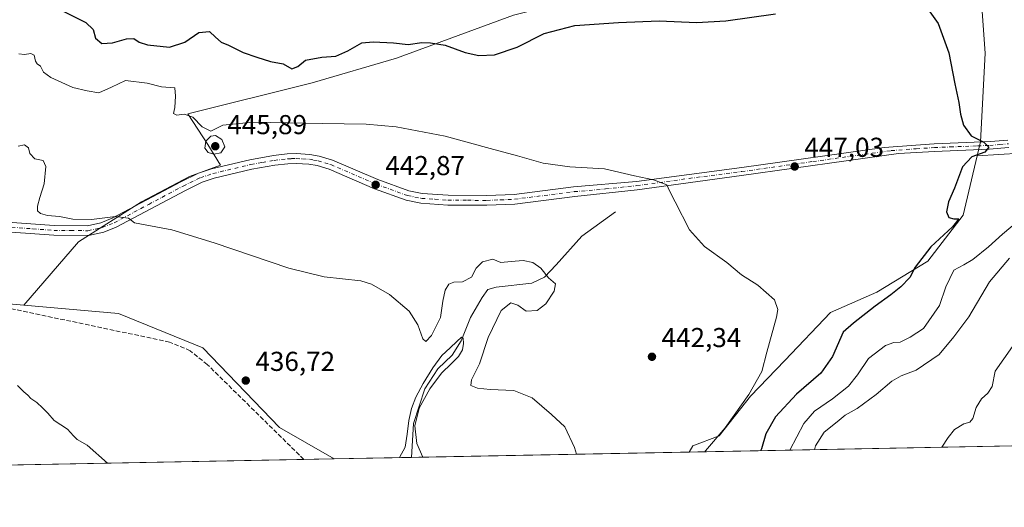
# Model space of a CAD drawing. Units: metres. Extents: x 631896 to 635367, y 4699607 to 4701986.
# Drawn here: x 632751 to 633112, y 4699607 to 4699785 of the extents above; entities that cross this region are included whole.
import ezdxf

# ---------------------------------------------------------------- set-up
doc = ezdxf.new("R2010")
doc.units = ezdxf.units.M
doc.header["$MEASUREMENT"] = 0
doc.linetypes.add('DGN Style 3', pattern=[2.307223458686699, 1.648016756204785, -0.6592067024819142])
doc.linetypes.add('DGN Style 4', pattern=[2.6384748266838614, 1.318413404963828, -0.6592067024819142, 0.001648016756204785, -0.6592067024819142])
for name, color, linetype, lineweight in [('Arbolado forestal CxS', 92, 'Continuous', 0), ('Comarca CxS', 21, 'Continuous', 0), ('Comunidad Autónoma CxS', 142, 'Continuous', 0), ('Corriente artificial lineal', 4, 'DGN Style 3', 13), ('Corriente natural lineal', 142, 'Continuous', 13), ('Cultivos herbáceos CxS', 92, 'Continuous', 0), ('Cultivos leñosos CxS', 92, 'Continuous', 0), ('Curva de nivel maestra', 30, 'Continuous', 30), ('Curva de nivel normal', 30, 'Continuous', 0), ('Matorral CxS', 135, 'Continuous', 0), ('Municipio CxS', 4, 'Continuous', 0), ('Pista no pavimentada Cxs', 111, 'Continuous', 0), ('Pista no pavimentada eje', 91, 'DGN Style 4', 0), ('Provincia CxS', 1, 'Continuous', 0), ('Punto de cota en terreno', 7, 'Continuous', 0), ('Rótulo de punto de cota en terreno', 7, 'Continuous', 0)]:
    doc.layers.add(name, color=color, linetype=linetype, lineweight=lineweight)
doc.styles.add('Style-Arial', font='txt')

# ---------------------------------------------------------------- blocks, each defined once
blk = doc.blocks.new('*U12')
at = {"layer": 'Arbolado forestal CxS', "color": 92, "linetype": 'Continuous', "lineweight": 0}
blk.add_polyline3d([(633117.6719000004, 4699736.5187, 450.8986000000005), (633101.7609000001, 4699735.483899999, 450.2596000000049), (633102.9541999997, 4699740.580900001, 450.2997000000032), (633104.6425000001, 4699773.0101, 451.1052000000054), (633101.5701000001, 4699817.3803, 452.3166000000056)], dxfattribs=at)
blk = doc.blocks.new('*U21')
at = {"layer": 'Cultivos herbáceos CxS', "color": 92, "linetype": 'Continuous', "lineweight": 0}
blk.add_polyline3d([(632748.7537000002, 4699681.197899999, 437.1742999999988), (632752.9369000001, 4699680.8279, 437.2685000000056), (632787.5970999999, 4699677.763499999, 437.2820999999968), (632818.4199000001, 4699665.231100001, 436.8194999999978), (632846.5028999997, 4699636.1165, 436.4703000000009), (632866.5099999999, 4699624.5999, 436.3671000000032), (631940.0700000003, 4699606.869999999, 418.2081999999937)], dxfattribs=at)
blk = doc.blocks.new('5PATER')
at = {"layer": 'Cultivos leñosos CxS', "linetype": 'Continuous', "lineweight": 0}
h = blk.add_hatch(color=51, dxfattribs=at)
edge = h.paths.add_edge_path()
edge.add_ellipse((0, 0), major_axis=(-0.1095731443231308, -0.1110710700762829), ratio=0.9994222409660322, start_angle=0, end_angle=360)

msp = doc.modelspace()

# ---------------------------------------------------------------- linework, layer by layer
at = {"layer": 'Arbolado forestal CxS', "color": 92, "linetype": 'Continuous', "lineweight": 0}
for points in [[(633101.7609000001, 4699735.483899999, 450.2596000000049), (633102.9541999997, 4699740.580900001, 450.2997000000032), (633104.6425000001, 4699773.0101, 451.1052000000054), (633101.5701000001, 4699817.3803, 452.3166000000056), (633083.744, 4699818.8215, 452.7896000000038), (633067.1717999997, 4699820.9299, 452.2997000000032), (633053.7226999998, 4699825.024900001, 453.7771000000066), (633041.0926999999, 4699822.156099999, 454.0317000000068), (633032.2390000002, 4699844.7863, 457.1417999999976), (633026.9945, 4699843.329500001, 457.3889999999956), (633023.7799000005, 4699842.4363, 457.4602000000014)], [(633023.7799000005, 4699842.4363, 457.4602000000014), (633019.6246999997, 4699841.282500001, 458.1285000000062), (633009.8843, 4699825.1545, 457.1097000000009), (632998.3563000001, 4699804.534499999, 453.6646000000038), (632985.2238999996, 4699796.5725, 451.9462000000058), (632966.1957, 4699795.4419, 452.687699999995), (632932.1135, 4699786.9353, 453.1777000000002), (632889.3268999998, 4699771.216700001, 449.1245999999956), (632858.4367000004, 4699762.158100001, 448.7277000000031), (632812.9940999999, 4699750.8157, 444.9893000000012), (632820.2768999999, 4699739.574300001, 444.7067999999999), (632824.9219000004, 4699732.075300001, 443.7323000000034), (632813.5937000001, 4699727.9703, 442.7510000000038), (632796.0515000002, 4699718.623500001, 441.0782000000036), (632772.9293000001, 4699704.051700001, 439.5259999999981), (632752.9369000001, 4699680.8279, 437.2685000000056)], [(632932.1135, 4699786.9353, 453.1777000000002), (632889.3268999998, 4699771.216700001, 449.1245999999956), (632858.4367000004, 4699762.158100001, 448.7277000000031), (632812.9940999999, 4699750.8157, 444.9893000000012), (632820.2768999999, 4699739.574300001, 444.7067999999999), (632824.9219000004, 4699732.075300001, 443.7323000000034), (632813.5937000001, 4699727.9703, 442.7510000000038), (632796.0515000002, 4699718.623500001, 441.0782000000036), (632772.9293000001, 4699704.051700001, 439.5259999999981), (632752.9369000001, 4699680.8279, 437.2685000000056), (632748.7537000002, 4699681.197899999, 437.1742999999988)], [(632598.0773, 4699716.710100001, 436.5767000000051), (632616.2213000003, 4699709.451900001, 436.6779999999999), (632633.5963000003, 4699711.8565, 437.1218999999983), (632652.7099000001, 4699733.944499999, 439.1267999999982), (632663.2850000003, 4699742.474300001, 439.7180999999982), (632679.4912999999, 4699754.326300001, 441.0966999999946), (632690.7515000004, 4699760.9691, 441.7691999999952), (632694.4423000002, 4699763.108100001, 442.043399999995), (632697.6344999997, 4699764.958100001, 442.3203000000067), (632703.9996999997, 4699764.4889, 442.4734999999928), (632713.6564999997, 4699759.659700001, 442.4548000000068), (632720.3054999998, 4699748.4027, 441.3867000000028), (632718.6343, 4699739.469900001, 440.456600000005), (632711.9508999997, 4699727.865700001, 439.0625), (632697.7156999996, 4699713.524900001, 437.4670000000042), (632673.4243000001, 4699695.112700001, 436.8904000000039), (632685.6196, 4699690.3497, 436.3867999999929), (632698.4835000001, 4699684.3347, 436.5369999999967), (632703.8293000003, 4699674.313300001, 435.9403000000021), (632716.3265000005, 4699682.259299999, 436.4113999999972), (632737.9106999999, 4699682.820900001, 436.8997999999993), (632748.7537000002, 4699681.197899999, 437.1742999999988), (632752.9369000001, 4699680.8279, 437.2685000000056)], [(633149.6645999998, 4699748.222300001, 452.9530999999988), (633135.8493999997, 4699745.8815, 452.1661000000022), (633117.6719000004, 4699736.5187, 450.8986000000005), (633101.7609000001, 4699735.483899999, 450.2596000000049)]]:
    msp.add_polyline3d(points, dxfattribs=at)
at = {"layer": 'Comarca CxS', "color": 21, "linetype": 'Continuous', "lineweight": 0}
msp.add_3dface([(635367.3300010134, 4699672.459982996), (631940.0700009876, 4699606.869982994), (631896.3500009875, 4701920.149982968), (635322.4700010131, 4701985.739982971)], dxfattribs=at)
at = {"layer": 'Comunidad Autónoma CxS', "color": 142, "linetype": 'Continuous', "lineweight": 0}
msp.add_3dface([(635367.3300010134, 4699672.459982996), (631940.0700009876, 4699606.869982994), (631896.3500009875, 4701920.149982968), (635322.4700010131, 4701985.739982971)], dxfattribs=at)
at = {"layer": 'Corriente artificial lineal', "color": 4, "linetype": 'DGN Style 3', "lineweight": 13}
msp.add_polyline3d([(632855.4225000005, 4699624.387800001, 435.9594999999972), (632855.4200999998, 4699624.390100001, 435.9594999999972), (632820.0900999998, 4699659.090100001, 436.4646999999969), (632813.8300999999, 4699664.1601, 436.546199999997), (632806.3000999996, 4699667.340100001, 436.7023000000045), (632711.3300999999, 4699687.3201, 437.4863000000041), (632710.4179999996, 4699687.511299999, 437.5562000000064)], dxfattribs=at)
at = {"layer": 'Corriente natural lineal', "color": 142, "linetype": 'Continuous', "lineweight": 13}
msp.add_polyline3d([(632969.4801000003, 4699714.960100001, 444.0783999999985), (632957.1001000004, 4699706.050100001, 443.0264000000025), (632947.7701000003, 4699695.550100001, 442.3855999999942), (632943.4801000003, 4699691.0801, 439.9510000000009), (632938.8800999997, 4699688.920100001, 438.7220999999991), (632925.7600999996, 4699687.370100001, 437.7621999999974), (632922.6801000005, 4699686.530099999, 437.6140000000014), (632920.6700999998, 4699683.6601, 437.6820000000008), (632916.3800999997, 4699676.360099999, 436.7149000000064), (632912.9501, 4699667.780099999, 436.0228000000062), (632909.7001, 4699662.5601, 435.5617999999959), (632904.3800999997, 4699657.550100001, 435.8647000000056), (632899.6300999997, 4699650.2301, 437.1382000000012), (632895.5000999998, 4699637.520099999, 436.0332999999956), (632894.8502000002, 4699625.142300001, 436.1532000000007)], dxfattribs=at)
at = {"layer": 'Cultivos herbáceos CxS', "color": 92, "linetype": 'Continuous', "lineweight": 0, "extrusion": (-0.07162195967964088, -0.00137066742307243, 0.9974309079642876), "elevation": -51335.759843392, "flags": 128}
msp.add_lwpolyline([(-4686654.944373806, 720978.0714197878), (-4686654.944373806, 720876.2944607454)], dxfattribs=at)
at = {"layer": 'Cultivos herbáceos CxS', "color": 92, "linetype": 'Continuous', "lineweight": 0, "extrusion": (-0.01572963137214195, -0.0003010267248583413, 0.9998762363811872), "elevation": -10933.38949963228, "flags": 128}
msp.add_lwpolyline([(-4686654.924669926, 722579.8497381076), (-4686654.924669926, 722226.8228246045)], dxfattribs=at)
at = {"layer": 'Cultivos herbáceos CxS', "color": 92, "linetype": 'Continuous', "lineweight": 0, "extrusion": (-0.03672353052456188, -0.000702833178429971, 0.9993252164992812), "elevation": -26108.07204625268, "flags": 128}
msp.add_lwpolyline([(-4686654.245982775, 722206.298135584), (-4686654.245982775, 722195.2010170228)], dxfattribs=at)
at = {"layer": 'Cultivos herbáceos CxS', "color": 92, "linetype": 'Continuous', "lineweight": 0, "extrusion": (0.007544604128942104, 0.0001443953566043709, 0.9999715286439502), "elevation": 5889.685930461343, "flags": 128}
msp.add_lwpolyline([(632873.5468198573, 4699624.340850328), (632845.2058126546, 4699623.798450322)], dxfattribs=at)
at = {"layer": 'Cultivos herbáceos CxS', "color": 92, "linetype": 'Continuous', "lineweight": 0}
for points in [[(633101.7609000001, 4699735.483899999, 450.2596000000049), (633102.9541999997, 4699740.580900001, 450.2997000000032), (633104.6425000001, 4699773.0101, 451.1052000000054), (633101.5701000001, 4699817.3803, 452.3166000000056), (633083.744, 4699818.8215, 452.7896000000038), (633067.1717999997, 4699820.9299, 452.2997000000032), (633053.7226999998, 4699825.024900001, 453.7771000000066), (633041.0926999999, 4699822.156099999, 454.0317000000068), (633032.2390000002, 4699844.7863, 457.1417999999976), (633026.9945, 4699843.329500001, 457.3889999999956), (633023.7799000005, 4699842.4363, 457.4602000000014)], [(633023.7799000005, 4699842.4363, 457.4602000000014), (633019.6246999997, 4699841.282500001, 458.1285000000062), (633009.8843, 4699825.1545, 457.1097000000009), (632998.3563000001, 4699804.534499999, 453.6646000000038), (632985.2238999996, 4699796.5725, 451.9462000000058), (632966.1957, 4699795.4419, 452.687699999995), (632932.1135, 4699786.9353, 453.1777000000002), (632889.3268999998, 4699771.216700001, 449.1245999999956), (632858.4367000004, 4699762.158100001, 448.7277000000031), (632812.9940999999, 4699750.8157, 444.9893000000012), (632820.2768999999, 4699739.574300001, 444.7067999999999), (632824.9219000004, 4699732.075300001, 443.7323000000034), (632813.5937000001, 4699727.9703, 442.7510000000038), (632796.0515000002, 4699718.623500001, 441.0782000000036), (632772.9293000001, 4699704.051700001, 439.5259999999981), (632752.9369000001, 4699680.8279, 437.2685000000056)], [(633101.5701000001, 4699817.3803, 452.3166000000056), (633104.6425000001, 4699773.0101, 451.1052000000054), (633102.9541999997, 4699740.580900001, 450.2997000000032), (633101.7609000001, 4699735.483899999, 450.2596000000049), (633096.6716999998, 4699713.746900001, 450.5286000000052), (633083.7732999995, 4699696.900900001, 449.9201999999932), (633065.0110999999, 4699685.618100001, 447.8410000000004), (633048.0538999997, 4699678.191299999, 446.6003999999957), (633031.3623000003, 4699660.612299999, 445.6248999999953), (633018.8501000004, 4699647.5143, 444.7652999999991), (633007.3570999998, 4699632.989499999, 444.3359999999957), (632997.6788999997, 4699629.3577, 443.4774999999936), (632996.3470999999, 4699627.0847, 443.4440000000032), (632866.5099999999, 4699624.5999, 436.3671000000032), (632846.5028999997, 4699636.1165, 436.4703000000009), (632818.4199000001, 4699665.231100001, 436.8194999999978), (632787.5970999999, 4699677.763499999, 437.2820999999968), (632752.9369000001, 4699680.8279, 437.2685000000056), (632772.9293000001, 4699704.051700001, 439.5259999999981), (632796.0515000002, 4699718.623500001, 441.0782000000036), (632813.5937000001, 4699727.9703, 442.7510000000038), (632824.9219000004, 4699732.075300001, 443.7323000000034), (632820.2768999999, 4699739.574300001, 444.7067999999999), (632812.9940999999, 4699750.8157, 444.9893000000012), (632858.4367000004, 4699762.158100001, 448.7277000000031), (632889.3268999998, 4699771.216700001, 449.1245999999956), (632932.1135, 4699786.9353, 453.1777000000002)], [(632598.0773, 4699716.710100001, 436.5767000000051), (632616.2213000003, 4699709.451900001, 436.6779999999999), (632633.5963000003, 4699711.8565, 437.1218999999983), (632652.7099000001, 4699733.944499999, 439.1267999999982), (632663.2850000003, 4699742.474300001, 439.7180999999982), (632679.4912999999, 4699754.326300001, 441.0966999999946), (632690.7515000004, 4699760.9691, 441.7691999999952), (632694.4423000002, 4699763.108100001, 442.043399999995), (632697.6344999997, 4699764.958100001, 442.3203000000067), (632703.9996999997, 4699764.4889, 442.4734999999928), (632713.6564999997, 4699759.659700001, 442.4548000000068), (632720.3054999998, 4699748.4027, 441.3867000000028), (632718.6343, 4699739.469900001, 440.456600000005), (632711.9508999997, 4699727.865700001, 439.0625), (632697.7156999996, 4699713.524900001, 437.4670000000042), (632673.4243000001, 4699695.112700001, 436.8904000000039), (632685.6196, 4699690.3497, 436.3867999999929), (632698.4835000001, 4699684.3347, 436.5369999999967), (632703.8293000003, 4699674.313300001, 435.9403000000021), (632716.3265000005, 4699682.259299999, 436.4113999999972), (632737.9106999999, 4699682.820900001, 436.8997999999993), (632748.7537000002, 4699681.197899999, 437.1742999999988), (632752.9369000001, 4699680.8279, 437.2685000000056)], [(633101.7609000001, 4699735.483899999, 450.2596000000049), (633096.6716999998, 4699713.746900001, 450.5286000000052), (633083.7732999995, 4699696.900900001, 449.9201999999932), (633065.0110999999, 4699685.618100001, 447.8410000000004), (633048.0538999997, 4699678.191299999, 446.6003999999957), (633031.3623000003, 4699660.612299999, 445.6248999999953), (633018.8501000004, 4699647.5143, 444.7652999999991), (633007.3570999998, 4699632.989499999, 444.3359999999957), (632997.6788999997, 4699629.3577, 443.4774999999936), (632996.3471999997, 4699627.084899999, 443.4440000000032)], [(632752.9369000001, 4699680.8279, 437.2685000000056), (632787.5970999999, 4699677.763499999, 437.2820999999968), (632818.4199000001, 4699665.231100001, 436.8194999999978), (632846.5028999997, 4699636.1165, 436.4703000000009), (632866.5099, 4699624.600099999, 436.3671000000032)], [(632752.9369000001, 4699680.8279, 437.2685000000056), (632787.5970999999, 4699677.763499999, 437.2820999999968), (632818.4199000001, 4699665.231100001, 436.8194999999978), (632846.5028999997, 4699636.1165, 436.4703000000009), (632866.5099, 4699624.600099999, 436.3671000000032)]]:
    msp.add_polyline3d(points, dxfattribs=at)
at = {"layer": 'Curva de nivel maestra', "color": 30, "linetype": 'Continuous', "lineweight": 30, "elevation": 450, "flags": 128}
for points in [[(633083.2400000002, 4699789.890100001), (633087.4699999997, 4699783.880100001), (633091.4500000002, 4699773.2301), (633093.54, 4699761.8201), (633095.0599999997, 4699755.020099999), (633095.6299999999, 4699750.690099999), (633096.7599999999, 4699746.6601), (633099.5800000001, 4699742.850099999), (633104.2199999997, 4699740.5001), (633106, 4699738.6501), (633104.5199999996, 4699736.800100001), (633099.79, 4699735.130100001), (633096.4600000001, 4699731.470100001), (633093.5199999996, 4699723.690099999), (633091.29, 4699718.690099999), (633090.5300000003, 4699715.030099999), (633091.4000000004, 4699712.9801), (633093.25, 4699712.440099999), (633095.0700000003, 4699712.4801), (633092.7999999998, 4699709.460100001), (633084.7800000003, 4699702.200099999), (633079.0499999998, 4699694.690099999), (633077.1799999997, 4699690.9101), (633073.7800000003, 4699687.5701), (633070.2100000001, 4699684.590100001), (633064.4500000002, 4699680.450099999), (633056.5300000003, 4699674.200099999), (633052.7400000002, 4699670.9801), (633048.8099999997, 4699662.100099999), (633044.5999999996, 4699655.9801), (633035.6699999999, 4699648.3101), (633028.0099999999, 4699639.970100001), (633024.4400000004, 4699633.710100001), (633022.8200000003, 4699628.2601), (633022.5455999998, 4699627.586300001)], [(632767.4000000004, 4699788.420100001), (632775.6799999997, 4699784.280099999), (632778.3700000001, 4699781.720100001), (632779.1600000003, 4699778.5801), (632781.4400000004, 4699776.640100001), (632785.4199999999, 4699776.840100001), (632790.5, 4699778.360099999), (632793.2000000002, 4699778.420100001), (632795.1200000001, 4699777.030099999), (632798.2300000006, 4699776.0701), (632806.2100000001, 4699775.280099999), (632811.8799999999, 4699777.120100001), (632816.9500000002, 4699780.5701), (632820.8300000001, 4699781.040100001), (632823.0499999998, 4699778.860099999), (632825.1600000003, 4699777.100099999), (632827.9000000004, 4699775.9801), (632833.1699999999, 4699773.300100001), (632838.2599999999, 4699771.5801), (632843.2000000002, 4699770.020099999), (632847.8300000001, 4699769.140100001), (632851.0199999996, 4699767.340100001), (632853.2000000002, 4699768.2301), (632856.0599999997, 4699770.440099999), (632861.9900000002, 4699771.640100001), (632867.0599999997, 4699772.0101), (632871.5300000003, 4699773.9301), (632876.5999999996, 4699776.860099999), (632880.8099999997, 4699777.1801), (632888.2699999996, 4699776.850099999), (632893.5300000003, 4699776.170100001), (632898.5300000003, 4699776.9101), (632901.75, 4699776.790100001), (632907.0700000003, 4699776.030099999), (632914.4600000001, 4699773.280099999), (632919.4400000004, 4699772.140100001), (632925.1200000001, 4699772.5001), (632933.4500000002, 4699775.280099999), (632943.29, 4699780.2501), (632954.5599999997, 4699783.190099999), (632970.5300000003, 4699784.2301), (632985.4299999997, 4699784.9001), (632999.0300000003, 4699784.290100001), (633009.7699999996, 4699784.8301), (633027.9800000006, 4699787.4101)]]:
    msp.add_lwpolyline(points, dxfattribs=at)
at = {"layer": 'Curva de nivel normal', "color": 30, "linetype": 'Continuous', "lineweight": 0, "flags": 128}
for points, elevation in [([(633002.1736000003, 4699627.1963), (633002.3899999997, 4699627.5801), (633009.5300000003, 4699635.9301), (633018.2599999999, 4699648.190099999), (633022.9299999997, 4699656.520099999), (633024.8499999996, 4699663.6601), (633028.3399999999, 4699676.440099999), (633028.8099999997, 4699679.2401), (633027.6200000001, 4699682.7601), (633021.4699999997, 4699688.120100001), (633015.5300000003, 4699691.880100001), (633010.1500000004, 4699696.420100001), (633001.9600000001, 4699702.2501), (632996.5300000003, 4699708.360099999), (632991.2100000001, 4699718.690099999), (632989.2100000001, 4699722.710100001), (632988.2800000003, 4699724.8201), (632983.3799999999, 4699726.690099999), (632976.3600000005, 4699728.120100001), (632965.4500000002, 4699730.7601), (632952.7000000002, 4699731.470100001), (632942.9600000001, 4699732.7601), (632933.5300000003, 4699735.5101), (632923.5899999999, 4699738.140100001), (632907.0599999997, 4699742.690099999), (632889.1699999999, 4699746.090100001), (632878.1799999997, 4699747.130100001), (632862.0999999996, 4699747.270099999), (632836.7999999998, 4699747.770099999), (632825.7699999996, 4699746.720100001), (632821.3799999999, 4699744.5101), (632818.1699999999, 4699746.130100001), (632814.75, 4699749.5801), (632811.6100000005, 4699750.7601), (632808.8799999999, 4699750.370100001), (632807.6600000003, 4699750.9301), (632808.2199999997, 4699753.170100001), (632808.4100000003, 4699757.350099999), (632808.2000000002, 4699760.360099999), (632803.3700000001, 4699760.7501), (632798.1399999997, 4699762.040100001), (632790.2000000002, 4699763.0101), (632785.0499999998, 4699760.630100001), (632780.4199999999, 4699758.540100001), (632776.0800000001, 4699759.2401), (632770.9400000004, 4699760.460100001), (632762.8499999996, 4699764.140100001), (632760.1900000004, 4699766.050100001), (632759.1100000005, 4699768.2601), (632757.79, 4699769.120100001), (632757.2100000001, 4699770.110099999), (632756.7300000006, 4699772.280099999), (632755.4800000006, 4699772.9801), (632753.2400000002, 4699772.5101), (632751.0800000001, 4699772.850099999)], 445), ([(632823.04, 4699742.920100001), (632821.3300000001, 4699742.690099999), (632819.54, 4699740.860099999), (632819.2199999997, 4699738.280099999), (632820.3499999996, 4699736.7301), (632822.5, 4699736.100099999), (632825.0300000003, 4699736.630100001), (632826.5, 4699738.7501), (632825.4400000004, 4699741.4901), (632823.04, 4699742.920100001)], 445), ([(632750.8700000001, 4699739.0601), (632753.1699999999, 4699739.5001), (632754.6699999999, 4699738.450099999), (632755.1200000001, 4699736.3101), (632756.9600000001, 4699734.440099999), (632759.9800000006, 4699733.800100001), (632761.0499999998, 4699731.640100001), (632760.3799999999, 4699725.270099999), (632758.7999999998, 4699720.280099999), (632757.9600000001, 4699717.020099999), (632757.9600000001, 4699715.340100001), (632759.04, 4699714.3301), (632761.5999999996, 4699713.630100001), (632765.9500000002, 4699713.2401), (632770.9400000004, 4699712.270099999), (632777.7699999996, 4699712.130100001), (632786.5300000003, 4699713.3301), (632791.25, 4699712.620100001), (632793.4400000004, 4699710.9301), (632807.1200000001, 4699708.450099999), (632822.5599999997, 4699703.670100001), (632849.9600000001, 4699694.3201), (632862.8700000001, 4699691.220100001), (632876.2000000002, 4699689.780099999), (632880.2199999997, 4699688.4801), (632886.79, 4699684.7301), (632893.8899999997, 4699678.640100001), (632897.1200000001, 4699673.630100001), (632898.9600000001, 4699668.540100001), (632900.0199999996, 4699667.550100001), (632902.1699999999, 4699669.790100001), (632905.3899999997, 4699676.360099999), (632906.2400000002, 4699682.360099999), (632907.1399999997, 4699686.360099999), (632908.4600000001, 4699688.4901), (632910.3300000001, 4699689.280099999), (632913.5, 4699689.3301), (632916.7100000001, 4699691.0701), (632918.4500000002, 4699694.360099999), (632920.75, 4699696.640100001), (632924.5099999999, 4699697.6801), (632927.4800000006, 4699696.460100001), (632931.2999999998, 4699696.840100001), (632935.6200000001, 4699697.1601), (632939.1799999997, 4699696.5001), (632942.1600000003, 4699694.3201), (632944.9699999997, 4699690.8101), (632947.4600000001, 4699688.640100001), (632947.0099999999, 4699686.020099999), (632943.9800000006, 4699681.360099999), (632940.7800000003, 4699678.9001), (632936.7699999996, 4699678.600099999), (632933.7599999999, 4699680.8201), (632931.0999999996, 4699681.7401), (632927.6399999997, 4699678.9301), (632922.8899999997, 4699669.020099999), (632919.6200000001, 4699659.360099999), (632916.7199999997, 4699653.4801), (632916.4600000001, 4699651.460100001), (632918.9199999999, 4699650.420100001), (632923.5999999996, 4699649.960100001), (632932.2699999996, 4699649.5701), (632938.9199999999, 4699646.950099999), (632946.04, 4699640.870100001), (632950.8799999999, 4699636.370100001), (632954.4400000004, 4699628.770099999), (632955.1292000003, 4699626.2961)], 440), ([(633121.0199999996, 4699715.2401), (633111, 4699706.880100001), (633105.9299999997, 4699702.1501), (633100.1299999999, 4699697.5001), (633096.8399999999, 4699695.590100001), (633093.2000000002, 4699693.600099999), (633090.25, 4699687.5801), (633088.04, 4699680.720100001), (633082.1299999999, 4699672.270099999), (633077.2800000003, 4699669.110099999), (633073.5999999996, 4699667.3101), (633071.2199999997, 4699667.190099999), (633068.2000000002, 4699666.030099999), (633061.9800000006, 4699661.3301), (633057.9900000002, 4699655.3101), (633054.6500000004, 4699651.200099999), (633048.8700000001, 4699646.610099999), (633042.2000000002, 4699642.0601), (633038.3799999999, 4699637.5801), (633033.1853999998, 4699627.789799999)], 455), ([(633113.5499999998, 4699698.020099999), (633106.3399999999, 4699689.360099999), (633098.7100000001, 4699676.5101), (633093.2800000003, 4699669.300100001), (633087.8099999997, 4699662.7501), (633079.4900000002, 4699657.050100001), (633074.0199999996, 4699655.040100001), (633070.5999999996, 4699653.0801), (633064.8700000001, 4699648.100099999), (633057.8700000001, 4699643.0601), (633053.5300000003, 4699640.630100001), (633050.5300000003, 4699638.1801), (633045.7999999998, 4699634.390100001), (633042.6699999999, 4699629.380100001), (633042.233, 4699627.963)], 460), ([(632890.4645999996, 4699625.058499999), (632892.5199999996, 4699628.860099999), (632893.1900000004, 4699633.610099999), (632893.8399999999, 4699638.5801), (632894.7400000002, 4699643.030099999), (632896.3499999996, 4699647.190099999), (632899.0999999996, 4699652.1801), (632902.5499999998, 4699657.940099999), (632905.9400000004, 4699662.460100001), (632908.9900000002, 4699665.270099999), (632911.4000000004, 4699667.600099999), (632913.0499999998, 4699669.170100001), (632913.7199999997, 4699668.720100001), (632913.7800000003, 4699666.780099999), (632913.4199999999, 4699664.5101), (632912.04, 4699662.100099999), (632909.3799999999, 4699659.4801), (632905.8300000001, 4699655.940099999), (632901.4699999997, 4699650.170100001), (632897.5499999998, 4699643.1801), (632896.0499999998, 4699636.640100001), (632896.75, 4699630.1801), (632898.9221999999, 4699625.2204)], 435), ([(633114.75, 4699665.690099999), (633108.3399999999, 4699656.690099999), (633107.2400000002, 4699651.110099999), (633105.6799999997, 4699648.690099999), (633103.2999999998, 4699646.530099999), (633101.3600000005, 4699643.370100001), (633100.2000000002, 4699639.4001), (633099.0300000003, 4699638.030099999), (633096.8700000001, 4699637.390100001), (633093.5199999996, 4699635.300100001), (633091.1600000003, 4699632.370100001), (633088.8960999995, 4699628.856000001)], 465), ([(632750.5999999996, 4699651.4301), (632752.9199999999, 4699649.0801), (632754.4000000004, 4699647.890100001), (632755.5300000003, 4699646.6801), (632757.75, 4699645.2401), (632759.7400000002, 4699643.2401), (632761.79, 4699641.280099999), (632764.0800000001, 4699638.5801), (632768.9699999997, 4699635.460100001), (632771.1500000004, 4699632.970100001), (632772.4100000003, 4699631.7401), (632776.1799999997, 4699629.670100001), (632783.5946000004, 4699623.0132)], 435)]:
    msp.add_lwpolyline(points, dxfattribs=dict(at, elevation=elevation))
at = {"layer": 'Matorral CxS', "color": 135, "linetype": 'Continuous', "lineweight": 0, "extrusion": (-0.07945148364658963, -0.001520540017922335, 0.9968375743843174), "elevation": -56996.42833022936, "flags": 128}
msp.add_lwpolyline([(-4686654.627510427, 720820.6409680538), (-4686654.627510427, 720554.728610557)], dxfattribs=at)
at = {"layer": 'Matorral CxS', "color": 135, "linetype": 'Continuous', "lineweight": 0}
for points in [[(633149.6645999998, 4699748.222300001, 452.9530999999988), (633135.8493999997, 4699745.8815, 452.1661000000022), (633117.6719000004, 4699736.5187, 450.8986000000005), (633101.7609000001, 4699735.483899999, 450.2596000000049)], [(633267.551, 4699632.275, 464.234500000006), (632996.3470999999, 4699627.0847, 443.4440000000032), (632997.6788999997, 4699629.3577, 443.4774999999936), (633007.3570999998, 4699632.989499999, 444.3359999999957), (633018.8501000004, 4699647.5143, 444.7652999999991), (633031.3623000003, 4699660.612299999, 445.6248999999953), (633048.0538999997, 4699678.191299999, 446.6003999999957), (633065.0110999999, 4699685.618100001, 447.8410000000004), (633083.7732999995, 4699696.900900001, 449.9201999999932), (633096.6716999998, 4699713.746900001, 450.5286000000052), (633101.7609000001, 4699735.483899999, 450.2596000000049), (633117.6719000004, 4699736.5187, 450.8986000000005)], [(633101.7609000001, 4699735.483899999, 450.2596000000049), (633096.6716999998, 4699713.746900001, 450.5286000000052), (633083.7732999995, 4699696.900900001, 449.9201999999932), (633065.0110999999, 4699685.618100001, 447.8410000000004), (633048.0538999997, 4699678.191299999, 446.6003999999957), (633031.3623000003, 4699660.612299999, 445.6248999999953), (633018.8501000004, 4699647.5143, 444.7652999999991), (633007.3570999998, 4699632.989499999, 444.3359999999957), (632997.6788999997, 4699629.3577, 443.4774999999936), (632996.3471999997, 4699627.084899999, 443.4440000000032)]]:
    msp.add_polyline3d(points, dxfattribs=at)
at = {"layer": 'Municipio CxS', "color": 4, "linetype": 'Continuous', "lineweight": 0}
msp.add_3dface([(635367.3300010134, 4699672.459982996), (631940.0700009876, 4699606.869982994), (631896.3500009875, 4701920.149982968), (635322.4700010131, 4701985.739982971)], dxfattribs=at)
at = {"layer": 'Pista no pavimentada Cxs', "color": 111, "linetype": 'Continuous', "lineweight": 0}
for points in [[(632748.6601, 4699711.130100001, 440.5559000000067), (632764.0800999999, 4699709.9801, 440.2102000000014), (632776.2301000003, 4699709.880100001, 440.412599999996), (632781.1401000004, 4699710.9301, 440.9793999999966), (632785.2500999998, 4699712.630100001, 441.0886000000028), (632810.4501, 4699726.020099999, 442.1566000000021), (632816.9101, 4699729.140100001, 442.6581000000006), (632821.6501000002, 4699730.720100001, 443.3114999999962), (632835.6401000004, 4699734.0601, 443.7164000000049), (632844.3101000005, 4699735.600099999, 443.8156000000017), (632849.2801000001, 4699736.1601, 443.8772999999928), (632852.6300999997, 4699736.3101, 443.8978999999963), (632857.6300999997, 4699736.0001, 443.8424999999989), (632861.0701000001, 4699735.4101, 443.7520999999979), (632865.8701, 4699733.960100001, 443.559500000003), (632882.5201000003, 4699726.770099999, 443.1267999999982), (632893.8300999999, 4699722.6601, 443.1978999999993), (632898.7401000002, 4699721.700099999, 443.2415000000037), (632908.1801000005, 4699721.0601, 443.3763000000035), (632922.3400999998, 4699720.940099999, 443.6937999999937), (632932.3300999999, 4699721.380100001, 443.9747000000062), (632954.1201, 4699724.1501, 444.4082000000053), (632977.1401000004, 4699726.140100001, 444.9532000000036), (633015.6801000005, 4699731.1601, 446.5437999999995), (633067.6901000004, 4699738.4901, 448.0590999999986), (633086.0301000001, 4699739.9001, 449.1350999999996), (633097.7600999996, 4699740.370100001, 451.5197000000044), (633106.6001000004, 4699740.720100001, 452.5118999999977), (633113.0301000001, 4699741.270099999, 451.4054999999935)], [(632748.6601, 4699711.130100001, 440.5559000000067), (632764.0800999999, 4699709.9801, 440.2102000000014), (632776.2301000003, 4699709.880100001, 440.412599999996), (632781.1401000004, 4699710.9301, 440.9793999999966), (632785.2500999998, 4699712.630100001, 441.0886000000028), (632810.4501, 4699726.020099999, 442.1566000000021), (632816.9101, 4699729.140100001, 442.6581000000006), (632821.6501000002, 4699730.720100001, 443.3114999999962), (632835.6401000004, 4699734.0601, 443.7164000000049), (632844.3101000005, 4699735.600099999, 443.8156000000017), (632849.2801000001, 4699736.1601, 443.8772999999928), (632852.6300999997, 4699736.3101, 443.8978999999963), (632857.6300999997, 4699736.0001, 443.8424999999989), (632861.0701000001, 4699735.4101, 443.7520999999979), (632865.8701, 4699733.960100001, 443.559500000003), (632882.5201000003, 4699726.770099999, 443.1267999999982), (632893.8300999999, 4699722.6601, 443.1978999999993), (632898.7401000002, 4699721.700099999, 443.2415000000037), (632908.1801000005, 4699721.0601, 443.3763000000035), (632922.3400999998, 4699720.940099999, 443.6937999999937), (632932.3300999999, 4699721.380100001, 443.9747000000062), (632954.1201, 4699724.1501, 444.4082000000053), (632977.1401000004, 4699726.140100001, 444.9532000000036), (633015.6801000005, 4699731.1601, 446.5437999999995), (633067.6901000004, 4699738.4901, 448.0590999999986), (633086.0301000001, 4699739.9001, 449.1350999999996), (633097.7600999996, 4699740.370100001, 451.5197000000044), (633106.6001000004, 4699740.720100001, 452.5118999999977), (633113.0301000001, 4699741.270099999, 451.4054999999935)], [(633113.3400999998, 4699738.4901, 450.9401000000071), (633106.1401000004, 4699737.890100001, 450.679999999993), (633086.1901000004, 4699737.110099999, 448.9523999999947), (633072.9501, 4699736.280099999, 448.1916999999958), (633015.5601000005, 4699728.300100001, 446.3962999999931), (632977.4101, 4699723.020099999, 444.7182999999932), (632954.5000999998, 4699720.600099999, 444.1546999999992), (632932.6300999997, 4699717.8201, 443.6252999999998), (632922.4001000002, 4699717.380100001, 443.3264000000054), (632908.0401, 4699717.4901, 443.1027999999933), (632898.2701000003, 4699718.1601, 443.007500000007), (632892.8701, 4699719.210100001, 442.9392999999982), (632881.2001, 4699723.450099999, 442.8782999999967), (632864.6401000004, 4699730.600099999, 443.1793000000035), (632860.2500999998, 4699731.920100001, 443.3056999999972), (632857.2100999998, 4699732.450099999, 443.3561000000045), (632852.6001000004, 4699732.7401, 443.4122999999963), (632849.5601000005, 4699732.600099999, 443.3764999999985), (632844.8300999999, 4699732.0701, 443.3171000000002), (632836.3601000002, 4699730.5601, 443.1189000000013), (632822.6300999997, 4699727.280099999, 442.3365000000049), (632818.2500999998, 4699725.8201, 442.1010999999999), (632812.0601000005, 4699722.8301, 441.6839999999939), (632786.7701000003, 4699709.4001, 440.1021999999939), (632782.2001, 4699707.5101, 439.7308000000049), (632776.5900999998, 4699706.300100001, 439.6244000000006), (632763.9301000005, 4699706.4101, 440.0332000000053), (632748.3501000004, 4699707.5801, 439.5724999999948)], [(633113.3400999998, 4699738.4901, 450.9401000000071), (633106.1401000004, 4699737.890100001, 450.679999999993), (633086.1901000004, 4699737.110099999, 448.9523999999947), (633072.9501, 4699736.280099999, 448.1916999999958), (633015.5601000005, 4699728.300100001, 446.3962999999931), (632977.4101, 4699723.020099999, 444.7182999999932), (632954.5000999998, 4699720.600099999, 444.1546999999992), (632932.6300999997, 4699717.8201, 443.6252999999998), (632922.4001000002, 4699717.380100001, 443.3264000000054), (632908.0401, 4699717.4901, 443.1027999999933), (632898.2701000003, 4699718.1601, 443.007500000007), (632892.8701, 4699719.210100001, 442.9392999999982), (632881.2001, 4699723.450099999, 442.8782999999967), (632864.6401000004, 4699730.600099999, 443.1793000000035), (632860.2500999998, 4699731.920100001, 443.3056999999972), (632857.2100999998, 4699732.450099999, 443.3561000000045), (632852.6001000004, 4699732.7401, 443.4122999999963), (632849.5601000005, 4699732.600099999, 443.3764999999985), (632844.8300999999, 4699732.0701, 443.3171000000002), (632836.3601000002, 4699730.5601, 443.1189000000013), (632822.6300999997, 4699727.280099999, 442.3365000000049), (632818.2500999998, 4699725.8201, 442.1010999999999), (632812.0601000005, 4699722.8301, 441.6839999999939), (632786.7701000003, 4699709.4001, 440.1021999999939), (632782.2001, 4699707.5101, 439.7308000000049), (632776.5900999998, 4699706.300100001, 439.6244000000006), (632763.9301000005, 4699706.4101, 440.0332000000053), (632748.3501000004, 4699707.5801, 439.5724999999948)]]:
    msp.add_polyline3d(points, dxfattribs=at)
at = {"layer": 'Pista no pavimentada eje', "color": 91, "linetype": 'DGN Style 4', "lineweight": 0}
msp.add_polyline3d([(632748.5050999997, 4699709.3551, 440.0638000000035), (632756.2150999998, 4699708.780099999, 440.6554000000033), (632764.0050999997, 4699708.1951, 439.8298999999971), (632770.0800999999, 4699708.145099999, 439.7927000000054), (632776.4101, 4699708.090100001, 439.8595999999961), (632779.2150999998, 4699708.6951, 440.1205999999948), (632781.6700999998, 4699709.220100001, 440.3616000000038), (632786.0100999996, 4699711.015100001, 440.538400000005), (632798.6551000001, 4699717.7301, 440.8748999999953), (632811.2550999997, 4699724.425100001, 441.9033999999957), (632817.5800999999, 4699727.4801, 442.2010000000009), (632822.1401000004, 4699729.0001, 442.8055000000023), (632836.0000999998, 4699732.3101, 443.3935000000056), (632840.2351000002, 4699733.065099999, 443.4685000000027), (632844.5701000001, 4699733.835100001, 443.5598000000027), (632849.4200999998, 4699734.380100001, 443.6264999999985), (632850.9401000004, 4699734.450099999, 443.6407000000036), (632852.6151000002, 4699734.5251, 443.6549999999989), (632854.9200999998, 4699734.380100001, 443.6278000000021), (632857.4200999998, 4699734.225099999, 443.5982999999979), (632858.9401000004, 4699733.960100001, 443.5610000000015), (632860.6601, 4699733.665100001, 443.5212000000029), (632863.0601000005, 4699732.940099999, 443.4287999999942), (632865.2550999997, 4699732.280099999, 443.3579000000027), (632881.8601000002, 4699725.110099999, 443.0078000000067), (632893.3501000004, 4699720.9351, 443.0708000000013), (632896.0500999996, 4699720.4101, 443.1006999999955), (632898.5050999997, 4699719.9301, 443.1245999999956), (632903.3901000004, 4699719.595100001, 443.192200000005), (632908.1101000002, 4699719.2751, 443.2399000000005), (632915.2901, 4699719.220100001, 443.3816999999981), (632922.3701, 4699719.1601, 443.5099000000046), (632927.3651000002, 4699719.380100001, 443.6656999999978), (632932.4801000003, 4699719.600099999, 443.7995999999985), (632954.3101000005, 4699722.3751, 444.2443999999959), (632965.8201000001, 4699723.370100001, 444.4311000000016), (632977.2751000002, 4699724.5801, 444.8361000000005), (632996.3501000004, 4699727.220100001, 445.629700000005), (633015.6201, 4699729.7301, 446.470100000006), (633041.6250999998, 4699733.395099999, 447.3610999999946), (633070.3201000001, 4699737.3851, 448.1141999999964), (633079.4901000002, 4699738.090100001, 448.5853000000062), (633086.1101000002, 4699738.505100001, 449.0302999999985), (633091.9751000004, 4699738.7401, 449.421199999997), (633101.9501, 4699739.130100001, 451.513300000006), (633106.3701, 4699739.3051, 451.6052999999956), (633109.9700999996, 4699739.6051, 451.4189999999944), (633113.1851000005, 4699739.880100001, 451.1719000000012)], dxfattribs=at)
at = {"layer": 'Provincia CxS', "color": 1, "linetype": 'Continuous', "lineweight": 0}
msp.add_3dface([(635367.3300010134, 4699672.459982996), (631940.0700009876, 4699606.869982994), (631896.3500009875, 4701920.149982968), (635322.4700010131, 4701985.739982971)], dxfattribs=at)

# ---------------------------------------------------------------- block references
at = {"layer": 'Arbolado forestal CxS', "color": 92, "linetype": 'Continuous', "lineweight": 0}
msp.add_blockref('*U12', (0, 0), dxfattribs=at)
at = {"layer": 'Cultivos herbáceos CxS', "color": 92, "linetype": 'Continuous', "lineweight": 0}
msp.add_blockref('*U21', (0, 0), dxfattribs=at)
at = {"layer": 'Punto de cota en terreno', "color": 7, "linetype": 'Continuous', "lineweight": 0, "xscale": 10, "yscale": 10, "zscale": 10}
for p in [(632823, 4699739, 445.8899999999995), (633035, 4699731.58, 447.0299999999989), (632881.6900000004, 4699724.890000001, 442.8699999999953), (632982.7800000003, 4699661.960000001, 442.3399999999965), (632834.1600000003, 4699653.25, 436.7200000000012)]:
    msp.add_blockref('5PATER', p, dxfattribs=at)

# ---------------------------------------------------------------- texts
at = {"layer": 'Rótulo de punto de cota en terreno', "color": 7, "linetype": 'Continuous', "lineweight": 0, "style": 'Style-Arial'}
for s, p in [('445,89', (632827.4096999997, 4699743.409700001)), ('447,03', (633038.5278000003, 4699735.107799999)), ('442,87', (632885.2177999998, 4699728.4178)), ('442,34', (632986.3077999996, 4699665.4878)), ('436,72', (632837.6878000004, 4699656.777799999))]:
    msp.add_text(s, height=7.000000000000002, dxfattribs=at).set_placement(p)

doc.saveas('drawing.dxf')
